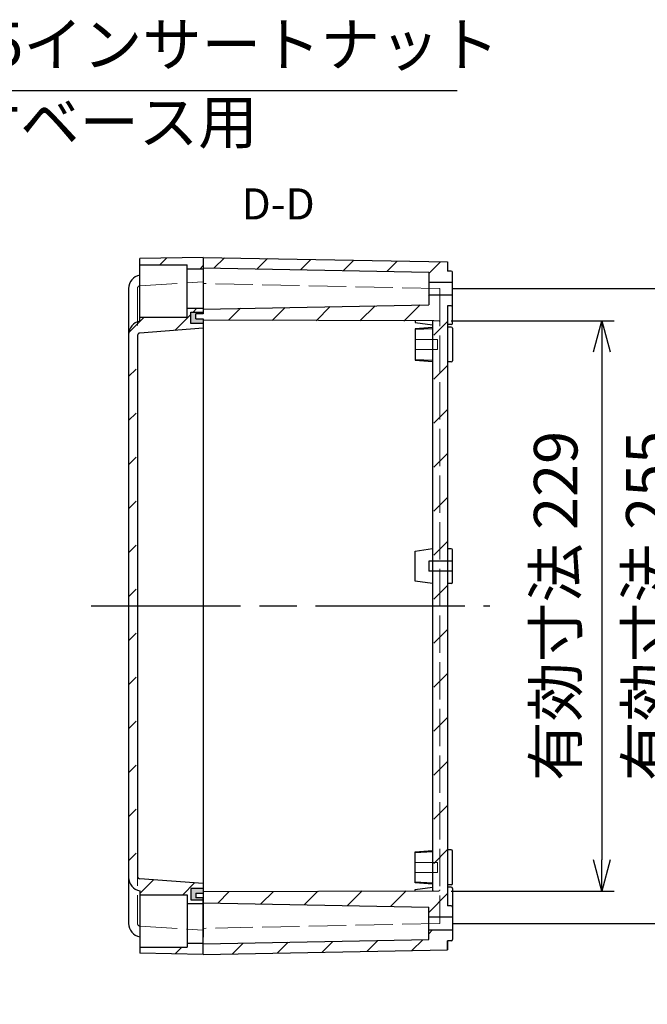
# Model space of a CAD drawing. Units: millimetres. Extents: x 0 to 4055, y 0 to 1400.
# Drawn here: x 3123 to 3375, y 603 to 998 of the extents above; entities that cross this region are included whole.
import ezdxf

# ---------------------------------------------------------------- set-up
doc = ezdxf.new("R2010")
doc.units = ezdxf.units.MM
doc.header["$LTSCALE"] = 5
for name, pattern in [('AM_ISO02W050x2', [3.75, 3, -0.75]), ('AM_ISO08W050', [18, 12, -1.5, 3, -1.5]), ('CENTER', [2, 1.25, -0.25, 0.25, -0.25])]:
    doc.linetypes.add(name, pattern=pattern)
for name, color, linetype, lineweight in [('AM_10', 7, 'AM_ISO08W050', 50), ('AM_5', 3, 'Continuous', 25), ('AM_7', 4, 'AM_ISO08W050', 25), ('AM_8', 1, 'Continuous', 25), ('ｶﾞｽｹｯﾄ', 5, 'Continuous', 25), ('ﾄｯﾌﾟｶﾊﾞｰ', 7, 'Continuous', 25), ('ﾄｯﾌﾟｶﾊﾞｰ0', 7, 'AM_ISO02W050x2', 13), ('ﾎﾞﾃﾞｨｰ', 2, 'Continuous', 25), ('ﾎﾞﾃﾞｨｰ0', 2, 'AM_ISO02W050x2', 13)]:
    doc.layers.add(name, color=color, linetype=linetype, lineweight=lineweight)
doc.styles.add('ACISOTS', font='isocp.shx', dxfattribs={"height": 1, "bigfont": 'extfont.shx'})
doc.styles.get("Standard").update_dxf_attribs({"font": 'ISOCP.SHX', "bigfont": 'EXTFONT.SHX'})
doc.dimstyles.new('AM_ISO$0', dxfattribs={"dimtxt": 3.5, "dimasz": 2.5, "dimexe": 1, "dimexo": 1, "dimgap": 1.5, "dimtad": 1, "dimdsep": 46, "dimtxsty": 'STANDARD', "dimblk": 'OPEN30', "dimcen": 0, "dimclrd": 3, "dimclre": 3, "dimclrt": 2, "dimadec": 0, "dimazin": 2, "dimtp": 0.1, "dimtm": 0.1, "dimtfac": 0.71, "dimtmove": 0, "dimatfit": 3, "dimldrblk": 'OPEN30', "dimfxl": 1, "dimlwd": -1, "dimlwe": -1, "dimarcsym": 0})
doc.dimstyles.new('AM_ISO$3', dxfattribs={"dimtxt": 3.5, "dimasz": 2.5, "dimexe": 1, "dimexo": 1, "dimgap": 1.5, "dimtad": 1, "dimtoh": 1, "dimdsep": 46, "dimtxsty": 'STANDARD', "dimblk": 'OPEN30', "dimcen": 0, "dimclrd": 3, "dimclre": 3, "dimclrt": 2, "dimadec": 0, "dimazin": 2, "dimtp": 0.1, "dimtm": 0.1, "dimtfac": 0.71, "dimtofl": 0, "dimtmove": 0, "dimatfit": 0, "dimldrblk": 'OPEN30', "dimfxl": 1, "dimlwd": -1, "dimlwe": -1, "dimarcsym": 0})
pattern_1 = [(45, (2053.058, 56.326), (-8.83883, 8.83883), [])]
pattern_2 = [(45, (2022.418, 38.011), (-8.83883, 8.83883), [])]

# ---------------------------------------------------------------- blocks, each defined once
blk = doc.blocks.new('_Open30')
at = {"color": 0, "linetype": 'ByBlock', "lineweight": -2}
for p, q in [((-1, 0.268), (0, 0)), ((0, 0), (-1, -0.268)), ((0, 0), (-1, 0))]:
    blk.add_line(p, q, dxfattribs=at)
blk = doc.blocks.new('*D19')
at = {"layer": 'AM_5', "color": 3}
for p, q in [((3296.55, 890.15), (3398.65, 890.15)), ((3393.65, 877.65), (3393.65, 647.65)), ((3296.55, 635.15), (3398.65, 635.15))]:
    blk.add_line(p, q, dxfattribs=at)
at = {"layer": 'Defpoints', "color": 0}
for p in [(3291.55, 890.15), (3291.55, 635.15), (3393.65, 635.15)]:
    blk.add_point(p, dxfattribs=at)
at = {"layer": 'AM_5', "color": 3, "xscale": 12.5, "yscale": 12.5, "zscale": 12.5}
for p, rotation in [((3393.65, 890.15), 90), ((3393.65, 635.15), 270)]:
    blk.add_blockref('_Open30', p, dxfattribs=dict(at, rotation=rotation))
at = {"layer": 'AM_5', "color": 2, "insert": (3377.39, 762.65), "char_height": 17.5, "attachment_point": 5, "rotation": 90}
blk.add_mtext('有効寸法 255', dxfattribs=at)
blk = doc.blocks.new('*D20')
at = {"layer": 'AM_5', "color": 3}
for p, q in [((3296.15, 877.15), (3361.65, 877.15)), ((3356.65, 864.65), (3356.65, 660.65)), ((3296.15, 648.15), (3361.65, 648.15))]:
    blk.add_line(p, q, dxfattribs=at)
at = {"layer": 'Defpoints', "color": 0}
for p in [(3291.15, 877.15), (3291.15, 648.15), (3356.65, 648.15)]:
    blk.add_point(p, dxfattribs=at)
at = {"layer": 'AM_5', "color": 3, "xscale": 12.5, "yscale": 12.5, "zscale": 12.5}
for p, rotation in [((3356.65, 877.15), 90), ((3356.65, 648.15), 270)]:
    blk.add_blockref('_Open30', p, dxfattribs=dict(at, rotation=rotation))
at = {"layer": 'AM_5', "color": 2, "insert": (3340.39, 762.65), "char_height": 17.5, "attachment_point": 5, "rotation": 90}
blk.add_mtext('有効寸法 229', dxfattribs=at)
blk = doc.blocks.new('*D43')
at = {"layer": 'AM_5', "color": 3}
for p, q in [((2992.03, 878.47), (3079.58, 969.65)), ((3079.58, 969.65), (3298.54, 969.65))]:
    blk.add_line(p, q, dxfattribs=at)
at = {"layer": 'Defpoints', "color": 0}
for p in [(2983.38, 869.45), (2979.91, 865.84)]:
    blk.add_point(p, dxfattribs=at)
at = {"layer": 'AM_5', "color": 3, "xscale": 12.5, "yscale": 12.5, "zscale": 12.5, "rotation": 226.1651707017025}
blk.add_blockref('_Open30', (2983.38, 869.45), dxfattribs=at)
at = {"layer": 'AM_5', "color": 2, "insert": (3192.81, 985.9), "char_height": 17.5, "attachment_point": 5}
blk.add_mtext('4-M5インサートナット', dxfattribs=at)
blk = doc.blocks.new('*S77')
at = {"layer": 'AM_10', "color": 7, "linetype": 'CENTER'}
for p, q in [((2736.65, 922.65), (2736.65, 897.65)), ((2736.65, 602.65), (2736.65, 627.65))]:
    blk.add_line(p, q, dxfattribs=at)
at = {"layer": 'AM_10', "color": 7, "linetype": 'AM_ISO08W050'}
for p, q in [((2749.15, 910.15), (2761.65, 910.15)), ((2749.15, 615.15), (2761.65, 615.15))]:
    blk.add_line(p, q, dxfattribs=at)
at = {"layer": 'AM_10', "color": 1, "linetype": 'CENTER'}
blk.add_line((2736.65, 897.65), (2736.65, 627.65), dxfattribs=at)
at = {"layer": 'AM_10', "color": 7, "linetype": 'Continuous'}
blk.add_trace([(2749.15, 911.79), (2749.15, 908.5), (2736.65, 910.15)], dxfattribs=at)
at = {"layer": 'AM_10', "color": 7, "linetype": 'Continuous', "extrusion": (0, 0, -1)}
blk.add_trace([(-2749.15, 613.5), (-2749.15, 616.79), (-2736.65, 615.15)], dxfattribs=at)
at = {"layer": 'AM_10', "color": 7, "char_height": 12.5, "attachment_point": 5, "style": 'ACISOTS'}
for s, insert in [('D-D', (3226.7, 922.5)), ('D', (2771.46, 910.15)), ('D', (2771.46, 615.15))]:
    blk.add_mtext(s, dxfattribs=dict(at, insert=insert))
blk = doc.blocks.new('*S78')
at = {"layer": 'AM_10', "color": 7, "linetype": 'CENTER'}
for p, q in [((2736.65, 922.65), (2736.65, 897.65)), ((2736.65, 602.65), (2736.65, 627.65))]:
    blk.add_line(p, q, dxfattribs=at)
at = {"layer": 'AM_10', "color": 7, "linetype": 'AM_ISO08W050'}
for p, q in [((2749.15, 910.15), (2761.65, 910.15)), ((2749.15, 615.15), (2761.65, 615.15))]:
    blk.add_line(p, q, dxfattribs=at)
at = {"layer": 'AM_10', "color": 1, "linetype": 'CENTER'}
blk.add_line((2736.65, 897.65), (2736.65, 627.65), dxfattribs=at)
at = {"layer": 'AM_10', "color": 7, "linetype": 'Continuous'}
blk.add_trace([(2749.15, 911.79), (2749.15, 908.5), (2736.65, 910.15)], dxfattribs=at)
at = {"layer": 'AM_10', "color": 7, "linetype": 'Continuous', "extrusion": (0, 0, -1)}
blk.add_trace([(-2749.15, 613.5), (-2749.15, 616.79), (-2736.65, 615.15)], dxfattribs=at)
at = {"layer": 'AM_10', "color": 7, "char_height": 12.5, "attachment_point": 5, "style": 'ACISOTS'}
for s, insert in [('D-D', (3226.7, 922.5)), ('D', (2771.46, 910.15)), ('D', (2771.46, 615.15))]:
    blk.add_mtext(s, dxfattribs=dict(at, insert=insert))

msp = doc.modelspace()

# ---------------------------------------------------------------- hatches: boundary and pattern name
at = {"layer": 'AM_8'}
h = msp.add_hatch(dxfattribs=at)
h.set_pattern_fill('_USER', color=256, scale=12.5, angle=45, style=0, pattern_type=0)
h.set_pattern_definition(pattern_1)
h.paths.add_polyline_path([(3171.146, 899.648), (3190.146, 899.648), (3190.146, 898.099), (3196.646, 898.099), (3196.646, 898.398), (3196.646, 902.648), (3171.146, 902.148)])
h = msp.add_hatch(dxfattribs=at)
h.set_pattern_fill('_U', color=256, scale=12.5, angle=45, style=0, pattern_type=0)
h.set_pattern_definition(pattern_2)
edge = h.paths.add_edge_path()
edge.add_line((3196.646, 898.398), (3287.146, 896.648))
edge.add_line((3287.146, 896.648), (3287.146, 892.748))
edge.add_line((3287.146, 892.748), (3296.646, 892.748))
edge.add_line((3296.646, 892.748), (3296.646, 896.648))
edge.add_arc((3296.146, 896.648), 0.5, 360, 450)
edge.add_line((3296.146, 897.148), (3294.646, 897.148))
edge.add_line((3294.646, 897.148), (3294.646, 900.798))
edge.add_line((3294.646, 900.798), (3196.646, 902.648))
edge.add_line((3196.646, 902.648), (3196.646, 898.398))
h = msp.add_hatch(dxfattribs=at)
h.set_pattern_fill('_U', color=256, scale=12.5, angle=45, style=0, pattern_type=0)
h.set_pattern_definition([(45, (2217.249, 82.342), (-8.83883, 8.83883), [])])
edge = h.paths.add_edge_path()
edge.add_line((3196.646, 647.848), (3196.646, 647.348))
edge.add_line((3196.646, 647.348), (3193.646, 647.348))
edge.add_line((3193.646, 647.348), (3193.646, 645.348))
edge.add_line((3193.646, 645.348), (3196.646, 645.348))
edge.add_line((3196.646, 645.348), (3196.646, 643.398))
edge.add_line((3196.646, 643.398), (3287.146, 641.648))
edge.add_line((3287.146, 641.648), (3287.146, 637.748))
edge.add_line((3287.146, 637.748), (3296.646, 637.748))
edge.add_line((3296.646, 637.748), (3296.646, 641.648))
edge.add_arc((3296.146, 641.648), 0.5, 0, 90)
edge.add_line((3296.146, 642.148), (3294.646, 642.148))
edge.add_line((3294.646, 642.148), (3294.646, 883.148))
edge.add_line((3294.646, 883.148), (3296.146, 883.148))
edge.add_arc((3296.146, 883.648), 0.5, 270, 360)
edge.add_line((3296.646, 883.648), (3296.646, 887.548))
edge.add_line((3296.646, 887.548), (3287.146, 887.548))
edge.add_line((3287.146, 887.548), (3287.146, 883.648))
edge.add_line((3287.146, 883.648), (3196.646, 881.898))
edge.add_line((3196.646, 881.898), (3196.646, 880.648))
edge.add_line((3196.646, 880.648), (3196.646, 879.948))
edge.add_line((3196.646, 879.948), (3193.646, 879.948))
edge.add_line((3193.646, 879.948), (3193.646, 877.948))
edge.add_line((3193.646, 877.948), (3196.646, 877.948))
edge.add_line((3196.646, 877.948), (3196.646, 877.448))
edge.add_line((3196.646, 877.448), (3289.146, 876.965))
edge.add_line((3289.146, 876.965), (3289.146, 648.331))
edge.add_line((3289.146, 648.331), (3196.646, 647.848))
h = msp.add_hatch(dxfattribs=at)
h.set_pattern_fill('_U', color=256, scale=12.5, angle=45, style=0, pattern_type=0)
h.set_pattern_definition([(45, (2049.394, 38.011), (-8.83883, 8.83883), [])])
edge = h.paths.add_edge_path()
edge.add_line((3196.646, 876.148), (3191.646, 876.148))
edge.add_line((3191.646, 876.148), (3191.646, 880.648))
edge.add_line((3191.646, 880.648), (3196.646, 880.648))
edge.add_line((3196.646, 880.648), (3196.646, 881.898))
edge.add_line((3196.646, 881.898), (3196.646, 882.196))
edge.add_line((3196.646, 882.196), (3190.146, 882.196))
edge.add_line((3190.146, 882.196), (3190.146, 878.638))
edge.add_line((3190.146, 878.638), (3171.146, 878.638))
edge.add_line((3171.146, 878.638), (3171.146, 877.056))
edge.add_arc((3172.146, 871.647), 5.5, 100.47568, 180)
edge.add_line((3166.646, 871.647), (3166.646, 653.648))
edge.add_arc((3172.146, 653.648), 5.5, 180, 259.52432)
edge.add_line((3171.146, 648.24), (3171.146, 646.658))
edge.add_line((3171.146, 646.658), (3190.146, 646.658))
edge.add_line((3190.146, 646.658), (3190.146, 643.099))
edge.add_line((3190.146, 643.099), (3196.646, 643.099))
edge.add_line((3196.646, 643.099), (3196.646, 644.648))
edge.add_line((3196.646, 644.648), (3191.646, 644.648))
edge.add_line((3191.646, 644.648), (3191.646, 649.148))
edge.add_line((3191.646, 649.148), (3196.646, 649.148))
edge.add_line((3196.646, 649.148), (3196.646, 651.148))
edge.add_line((3196.646, 651.148), (3170.569, 653.077))
edge.add_arc((3170.646, 654.074), 1, 180, 265.60129, ccw=False)
edge.add_line((3169.646, 654.074), (3169.646, 871.222))
edge.add_arc((3170.646, 871.222), 1, 94.39871, 180, ccw=False)
edge.add_line((3170.569, 872.219), (3196.646, 874.148))
edge.add_line((3196.646, 874.148), (3196.646, 876.148))
h = msp.add_hatch(dxfattribs=at)
h.set_pattern_fill('_U', color=256, scale=12.5, angle=45, style=0, pattern_type=0)
h.set_pattern_definition(pattern_2)
edge = h.paths.add_edge_path()
edge.add_line((3196.646, 626.898), (3287.146, 628.648))
edge.add_line((3287.146, 628.648), (3287.146, 632.548))
edge.add_line((3287.146, 632.548), (3296.646, 632.548))
edge.add_line((3296.646, 632.548), (3296.646, 628.648))
edge.add_arc((3296.146, 628.648), 0.5, -90, 0, ccw=False)
edge.add_line((3296.146, 628.148), (3294.646, 628.148))
edge.add_line((3294.646, 628.148), (3294.646, 624.498))
edge.add_line((3294.646, 624.498), (3196.646, 622.648))
edge.add_line((3196.646, 622.648), (3196.646, 626.898))
h = msp.add_hatch(dxfattribs=at)
h.set_pattern_fill('_USER', color=256, scale=12.5, angle=45, style=0, pattern_type=0)
h.set_pattern_definition(pattern_1)
h.paths.add_polyline_path([(3171.146, 625.648), (3190.146, 625.648), (3190.146, 627.196), (3196.646, 627.196), (3196.646, 626.898), (3196.646, 622.648), (3171.146, 623.148)])
at = {"layer": 'ｶﾞｽｹｯﾄ'}
for points in [[(3196.646, 879.948), (3196.646, 880.648), (3191.646, 880.648), (3191.646, 876.148), (3196.646, 876.148), (3196.646, 877.948), (3193.646, 877.948), (3193.646, 879.948)], [(3196.646, 645.348), (3196.646, 644.648), (3191.646, 644.648), (3191.646, 649.148), (3196.646, 649.148), (3196.646, 647.348), (3193.646, 647.348), (3193.646, 645.348)]]:
    msp.add_hatch(color=256, dxfattribs=at).paths.add_polyline_path(points)

# ---------------------------------------------------------------- linework, layer by layer
at = {"layer": 'AM_7'}
msp.add_line((3151.646, 762.648), (3311.646, 762.648), dxfattribs=at)
at = {"layer": 'ﾄｯﾌﾟｶﾊﾞｰ'}
for p, q in [((3196.646, 902.648), (3171.146, 902.148)), ((3171.146, 877.056), (3171.146, 902.148)), ((3196.646, 902.648), (3196.646, 879.948)), ((3171.146, 899.648), (3190.146, 899.648)), ((3190.146, 878.638), (3190.146, 899.648)), ((3190.146, 898.099), (3196.646, 898.099)), ((3166.646, 890.148), (3166.646, 635.148)), ((3190.146, 882.196), (3196.646, 882.196)), ((3171.146, 878.638), (3190.146, 878.638)), ((3191.646, 876.148), (3191.646, 880.648)), ((3191.646, 880.648), (3196.646, 880.648)), ((3196.646, 877.948), (3196.646, 629.648)), ((3196.646, 874.148), (3171.172, 872.264)), ((3196.646, 876.148), (3191.646, 876.148)), ((3170.246, 871.266), (3170.246, 654.03)), ((3196.646, 651.148), (3171.172, 653.032)), ((3191.646, 649.148), (3191.646, 644.648)), ((3196.646, 649.148), (3191.646, 649.148)), ((3171.146, 648.24), (3171.146, 623.148)), ((3171.146, 646.658), (3190.146, 646.658)), ((3190.146, 646.658), (3190.146, 625.648)), ((3191.646, 644.648), (3196.646, 644.648)), ((3196.646, 622.648), (3196.646, 645.348)), ((3190.146, 643.099), (3196.646, 643.099)), ((3171.146, 625.648), (3190.146, 625.648)), ((3190.146, 627.196), (3196.646, 627.196)), ((3196.646, 622.648), (3171.146, 623.148))]:
    msp.add_line(p, q, dxfattribs=at)
for centre, radius, start, end in [((3172.146, 890.148), 5.5, 100.47568, 180), ((3172.146, 871.647), 5.5, 100.47568, 180), ((3171.246, 871.266), 1, 94.23065, 180), ((3172.146, 653.648), 5.5, 180, 259.52432), ((3171.246, 654.03), 1, 180, 265.76935), ((3172.146, 635.148), 5.5, 180, 259.52432)]:
    msp.add_arc(centre, radius, start, end, dxfattribs=at)
at = {"layer": 'ﾄｯﾌﾟｶﾊﾞｰ0'}
for p, q in [((3170.246, 890.249), (3170.246, 635.047)), ((3171.183, 891.247), (3196.646, 892.848)), ((3171.183, 634.049), (3196.646, 632.448))]:
    msp.add_line(p, q, dxfattribs=at)
for centre, start, end in [((3171.246, 890.249), 93.5978, 180), ((3171.246, 635.047), 180, 266.4022)]:
    msp.add_arc(centre, 1, start, end, dxfattribs=at)
at = {"layer": 'ﾎﾞﾃﾞｨｰ'}
for p, q in [((3196.646, 902.648), (3294.646, 900.798)), ((3196.646, 902.648), (3196.646, 898.398)), ((3196.646, 898.398), (3287.146, 896.648)), ((3294.646, 900.798), (3294.646, 897.148)), ((3287.146, 896.648), (3287.146, 883.648)), ((3296.146, 897.148), (3294.646, 897.148)), ((3296.646, 883.648), (3296.646, 896.648)), ((3287.146, 892.748), (3296.646, 892.748)), ((3287.146, 887.548), (3296.646, 887.548)), ((3196.646, 881.898), (3287.146, 883.648)), ((3196.646, 881.898), (3196.646, 879.948)), ((3294.646, 883.148), (3294.646, 642.148)), ((3296.146, 883.148), (3294.646, 883.148)), ((3296.646, 876.148), (3296.646, 883.648)), ((3196.646, 879.948), (3193.646, 879.948)), ((3193.646, 877.948), (3193.646, 879.948)), ((3193.646, 877.948), (3196.646, 877.948)), ((3196.646, 877.948), (3196.646, 629.648)), ((3289.146, 877.154), (3196.646, 877.448)), ((3281.646, 877.178), (3281.646, 876.513)), ((3281.646, 876.513), (3288.646, 875.568)), ((3288.646, 874.423), (3281.646, 873.898)), ((3288.646, 873.998), (3281.646, 873.648)), ((3288.646, 877.154), (3288.646, 648.142)), ((3296.146, 875.648), (3294.646, 875.648)), ((3296.146, 875.648), (3294.646, 875.648)), ((3296.146, 874.648), (3294.646, 874.648)), ((3296.146, 874.648), (3294.646, 874.648)), ((3296.646, 874.148), (3296.646, 861.148)), ((3296.646, 874.148), (3296.646, 861.148)), ((3281.646, 873.898), (3281.646, 861.398)), ((3281.646, 873.648), (3281.646, 861.648)), ((3281.646, 861.648), (3288.646, 861.298)), ((3281.646, 861.398), (3288.646, 860.873)), ((3296.146, 860.648), (3294.646, 860.648)), ((3296.146, 860.648), (3294.646, 860.648)), ((3281.646, 784.648), (3288.646, 785.698)), ((3281.646, 772.648), (3281.646, 784.648)), ((3296.146, 785.648), (3294.646, 785.648)), ((3296.646, 772.148), (3296.646, 785.148)), ((3296.646, 780.648), (3287.146, 780.648)), ((3287.146, 780.648), (3287.146, 776.648)), ((3296.646, 776.648), (3287.146, 776.648)), ((3288.646, 771.598), (3281.646, 772.648)), ((3296.146, 771.648), (3294.646, 771.648)), ((3281.646, 663.898), (3288.646, 664.423)), ((3296.146, 664.648), (3294.646, 664.648)), ((3296.146, 664.648), (3294.646, 664.648)), ((3281.646, 663.648), (3288.646, 663.998)), ((3281.646, 651.398), (3281.646, 663.898)), ((3281.646, 651.648), (3281.646, 663.648)), ((3296.646, 651.148), (3296.646, 664.148)), ((3296.646, 651.148), (3296.646, 664.148)), ((3288.646, 651.298), (3281.646, 651.648)), ((3288.646, 650.873), (3281.646, 651.398)), ((3281.646, 648.783), (3288.646, 649.728)), ((3281.646, 648.118), (3281.646, 648.783)), ((3296.146, 650.648), (3294.646, 650.648)), ((3296.146, 650.648), (3294.646, 650.648)), ((3296.146, 649.648), (3294.646, 649.648)), ((3296.146, 649.648), (3294.646, 649.648)), ((3296.646, 649.148), (3296.646, 641.648)), ((3193.646, 647.348), (3196.646, 647.348)), ((3193.646, 647.348), (3193.646, 645.348)), ((3196.646, 645.348), (3193.646, 645.348)), ((3289.146, 648.142), (3196.646, 647.848)), ((3196.646, 643.398), (3196.646, 645.348)), ((3196.646, 643.398), (3287.146, 641.648)), ((3287.146, 628.648), (3287.146, 641.648)), ((3296.146, 642.148), (3294.646, 642.148)), ((3296.646, 641.648), (3296.646, 628.648)), ((3287.146, 637.748), (3296.646, 637.748)), ((3287.146, 632.548), (3296.646, 632.548)), ((3196.646, 626.898), (3287.146, 628.648)), ((3196.646, 622.648), (3196.646, 626.898)), ((3294.646, 628.148), (3294.646, 624.498)), ((3294.646, 624.498), (3294.646, 628.148)), ((3296.146, 628.148), (3294.646, 628.148)), ((3196.646, 622.648), (3294.646, 624.498))]:
    msp.add_line(p, q, dxfattribs=at)
for centre, start, end in [((3296.146, 896.648), 0, 90), ((3296.146, 883.648), 270, 0), ((3296.146, 876.148), 270, 0), ((3296.146, 876.148), 270, 0), ((3296.146, 874.148), 0, 90), ((3296.146, 874.148), 0, 90), ((3296.146, 861.148), 270, 0), ((3296.146, 861.148), 270, 0), ((3296.146, 785.148), 0, 90), ((3296.146, 772.148), 270, 0), ((3296.146, 664.148), 0, 90), ((3296.146, 664.148), 0, 90), ((3296.146, 651.148), 270, 0), ((3296.146, 651.148), 270, 0), ((3296.146, 649.148), 0, 90), ((3296.146, 649.148), 0, 90), ((3296.146, 641.648), 0, 90), ((3296.146, 628.648), 270, 0)]:
    msp.add_arc(centre, 0.5, start, end, dxfattribs=at)
at = {"layer": 'ﾎﾞﾃﾞｨｰ0'}
for p, q in [((3291.548, 890.148), (3196.646, 892.148)), ((3291.646, 890.048), (3291.646, 635.248)), ((3291.148, 877.148), (3289.146, 877.154)), ((3290.646, 869.648), (3281.646, 869.648)), ((3290.646, 869.648), (3290.646, 865.648)), ((3290.646, 865.648), (3281.646, 865.648)), ((3290.646, 659.648), (3281.646, 659.648)), ((3290.646, 655.648), (3290.646, 659.648)), ((3290.646, 655.648), (3281.646, 655.648)), ((3291.148, 648.148), (3289.146, 648.142)), ((3291.548, 635.148), (3196.646, 633.148))]:
    msp.add_line(p, q, dxfattribs=at)
for centre, radius, start, end in [((3291.546, 890.048), 0.1, 360, 88.94467), ((3291.146, 876.648), 0.5, 360, 89.70395), ((3291.146, 648.648), 0.5, 270.29605, 0), ((3291.546, 635.248), 0.1, 271.05533, 0)]:
    msp.add_arc(centre, radius, start, end, dxfattribs=at)

# ---------------------------------------------------------------- block references
at = {"layer": 'AM_10'}
for name in ['*S77', '*S78']:
    msp.add_blockref(name, (0, 0), dxfattribs=at)

# ---------------------------------------------------------------- texts
at = {"color": 2, "insert": (3146.926, 954.731), "char_height": 17.472, "attachment_point": 5, "style": 'ACISOTS'}
msp.add_mtext('取付ベース用', dxfattribs=at)

# ---------------------------------------------------------------- dimensions: what is measured, and where the dimension line sits
at = {"layer": 'AM_5'}
dim = msp.add_diameter_dim_2p(p1=(2979.914, 865.845), p2=(2983.377, 869.451), text='4-M5インサートナット', dimstyle='AM_ISO$3', override={"dimscale": 5}, dxfattribs=at)
dim.commit()
dim.dimension.update_dxf_attribs({"geometry": '*D43', "text_midpoint": (3192.808, 969.648), "dimtype": 163})
for base, p1, p2, picture, middle in [((3393.646, 635.148), (3291.548, 890.148), (3291.548, 635.148), '*D19', (3377.394, 762.648)), ((3356.646, 648.148), (3291.148, 877.148), (3291.148, 648.148), '*D20', (3340.394, 762.648))]:
    dim = msp.add_linear_dim(base=base, p1=p1, p2=p2, angle=90, text='有効寸法 <>', dimstyle='AM_ISO$0', override={"dimscale": 5}, dxfattribs=at)
    dim.commit()
    dim.dimension.update_dxf_attribs({"geometry": picture, "text_midpoint": middle})

doc.saveas('drawing.dxf')
